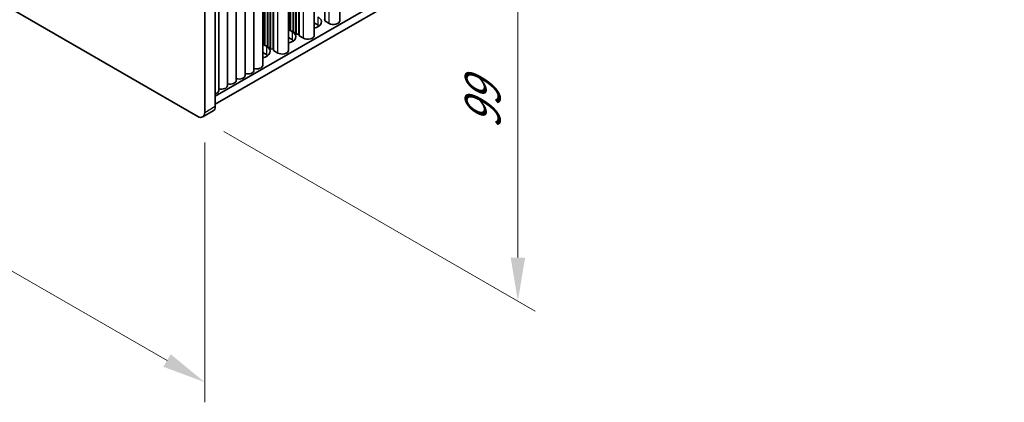
# Model space of a CAD drawing. Units: millimetres. Extents: x 0 to 7665, y 0 to 1405.
# Drawn here: x 310 to 508, y 522 to 599 of the extents above; entities that cross this region are included whole.
import ezdxf

# ---------------------------------------------------------------- set-up
doc = ezdxf.new("R2010")
doc.units = ezdxf.units.MM
doc.header["$LTSCALE"] = 3.5
doc.layers.get('Defpoints').update_dxf_attribs({"lineweight": 25})
for name, color, linetype, lineweight in [('Dimension (ISO)', 7, 'Continuous', 18), ('Visible (ISO)', 7, 'Continuous', 35), ('Visible Narrow (ISO)', 7, 'Continuous', 25)]:
    doc.layers.add(name, color=color, linetype=linetype, lineweight=lineweight)
doc.styles.add('Note Text (TK)', font='MS PGothic.ttf')
doc.dimstyles.new('Default - Method 1b (TK)', dxfattribs={"dimscale": 3.5, "dimtxt": 2.5, "dimasz": 2.5, "dimexe": 1, "dimexo": 1.5, "dimgap": 1, "dimtad": 1, "dimtoh": 1, "dimrnd": 1e-08, "dimdsep": 46, "dimtxsty": 'Note Text (TK)', "dimcen": 0.09, "dimdle": 5, "dimclrd": 100, "dimclre": 100, "dimclrt": 7, "dimadec": 1, "dimazin": 1, "dimtfac": 1, "dimtmove": 0, "dimatfit": 3, "dimfxl": 1, "dimtolj": 1, "dimlwd": -1, "dimlwe": -1, "dimarcsym": 0})

# ---------------------------------------------------------------- blocks, each defined once
blk = doc.blocks.new('*D4')
at = {"layer": 'Defpoints', "color": 0}
for p in [(149.22, 694.79), (347.21, 580.48), (347.21, 526.18)]:
    blk.add_point(p, dxfattribs=at)
at = {"layer": 'Dimension (ISO)', "color": 100}
for p, q in [((149.22, 688.72), (149.22, 636.45)), ((156.8, 636.11), (339.63, 530.55)), ((347.21, 574.41), (347.21, 522.14))]:
    blk.add_line(p, q, dxfattribs=at)
for points in [[(157.53, 637.38), (156.07, 634.85), (149.22, 640.49)], [(340.36, 531.82), (338.9, 529.29), (347.21, 526.18)]]:
    blk.add_solid(points, dxfattribs=at)
at = {"layer": 'Dimension (ISO)', "color": 7, "insert": (246.37, 592.56), "char_height": 8.75, "attachment_point": 4, "rotation": 330, "style": 'Note Text (TK)'}
blk.add_mtext('\\A1;{\\Q-30.000;\\W0.816;\\H0.816x;280}', dxfattribs=at)
blk = doc.blocks.new('*D6')
at = {"layer": 'Defpoints', "color": 0}
for p in [(345.79, 660.49), (345.79, 579.66), (410.14, 542.51)]:
    blk.add_point(p, dxfattribs=at)
at = {"layer": 'Dimension (ISO)', "color": 100}
for p, q in [((351.04, 657.46), (413.64, 621.32)), ((410.14, 614.59), (410.14, 551.26)), ((351.04, 576.63), (413.64, 540.49))]:
    blk.add_line(p, q, dxfattribs=at)
for points in [[(408.68, 614.59), (411.6, 614.59), (410.14, 623.34)], [(408.68, 551.26), (411.6, 551.26), (410.14, 542.51)]]:
    blk.add_solid(points, dxfattribs=at)
at = {"layer": 'Dimension (ISO)', "color": 7, "insert": (403.07, 577.1), "char_height": 8.75, "attachment_point": 4, "rotation": 90, "style": 'Note Text (TK)'}
blk.add_mtext('\\A1;{\\Q30.000;\\W0.816;\\H0.816x;99}', dxfattribs=at)

msp = doc.modelspace()

# ---------------------------------------------------------------- linework, layer by layer
at = {"layer": 'Visible (ISO)'}
for p, q in [((345.794, 579.6603), (150.6325, 692.3368)), ((507.8982, 675.2924), (349.3295, 583.7428)), ((507.8982, 673.6594), (349.3295, 582.1098)), ((374.3383, 598.8888), (374.3383, 672.4828)), ((369.1764, 595.9086), (369.1764, 669.5026)), ((371.3206, 598.8888), (371.3206, 670.7405)), ((364.9566, 596.8475), (364.9566, 667.0662)), ((365.0273, 596.5618), (365.0273, 667.1071)), ((365.5223, 596.5209), (365.5223, 667.3928)), ((365.593, 596.2352), (365.593, 667.4337)), ((366.088, 596.1943), (366.088, 667.7194)), ((366.1587, 595.9086), (366.1587, 667.7603)), ((364.0146, 592.9283), (364.0146, 666.5224)), ((364.3909, 597.1741), (364.3909, 666.7396)), ((364.4616, 596.8884), (364.4616, 666.7805)), ((358.8527, 589.9481), (358.8527, 663.5421)), ((359.229, 594.1939), (359.229, 663.7594)), ((359.2997, 593.9081), (359.2997, 663.8002)), ((359.7947, 593.8673), (359.7947, 664.086)), ((359.8654, 593.5815), (359.8654, 664.1268)), ((360.3604, 593.5407), (360.3604, 664.4126)), ((360.4311, 593.2549), (360.4311, 664.4534)), ((360.9261, 593.2141), (360.9261, 664.7392)), ((360.9968, 592.9283), (360.9968, 664.78)), ((355.3172, 587.9069), (355.3172, 661.5009)), ((357.0849, 588.9275), (357.0849, 662.5215)), ((349.3295, 581.7015), (349.3295, 659.2687)), ((351.7816, 585.8657), (351.7816, 659.4597)), ((353.5494, 586.8863), (353.5494, 660.4803)), ((347.2082, 658.0439), (347.2082, 580.4768)), ((350.0139, 584.845), (350.0139, 658.439)), ((369.9771, 598.0315), (369.1764, 598.4937)), ((371.2498, 599.1745), (371.3206, 598.8888)), ((371.3206, 598.8888), (372.2044, 598.3785)), ((364.0146, 597.2052), (364.3909, 597.1741)), ((364.0146, 597.1465), (364.8152, 596.6842)), ((364.3909, 597.1741), (364.4616, 596.8884)), ((364.4616, 596.8884), (364.9566, 596.8475)), ((364.9566, 596.8475), (365.0273, 596.5618)), ((365.0273, 596.5618), (365.5223, 596.5209)), ((365.5223, 596.5209), (365.593, 596.2352)), ((365.593, 596.2352), (366.088, 596.1943)), ((366.088, 596.1943), (366.1587, 595.9086)), ((366.1587, 595.9086), (367.0426, 595.3982)), ((358.8527, 594.225), (359.229, 594.1939)), ((358.8527, 594.1663), (359.6533, 593.704)), ((359.229, 594.1939), (359.2997, 593.9081)), ((359.2997, 593.9081), (359.7947, 593.8673)), ((359.7947, 593.8673), (359.8654, 593.5815)), ((364.8152, 595.0512), (364.0146, 595.5135)), ((359.6533, 592.071), (358.8527, 592.5333)), ((359.8654, 593.5815), (360.3604, 593.5407)), ((360.3604, 593.5407), (360.4311, 593.2549)), ((360.4311, 593.2549), (360.9261, 593.2141)), ((360.9261, 593.2141), (360.9968, 592.9283)), ((360.9968, 592.9283), (361.8807, 592.418)), ((346.794, 579.5612), (348.9153, 580.786))]:
    msp.add_line(p, q, dxfattribs=at)
for centre, major_axis, start_param, end_param in [((368.28, 598.6846), (2.4, 0), 5.09518914, 7.06858347), ((368.28, 597.0517), (-2.4, 0), 3.7717299, 3.92699082), ((373.0883, 598.8888), (1.25, 0), 3.92699082, 6.28318531), ((363.1181, 595.7044), (2.4, 0), 5.09518914, 7.06858347), ((367.9264, 595.9086), (1.25, 0), 3.92699082, 6.28318531), ((357.9562, 592.7242), (2.4, 0), 5.09518914, 7.06858347), ((363.1181, 594.0714), (-2.4, 0), 3.7717299, 3.92699082), ((357.9562, 591.0912), (-2.4, 0), 3.7717299, 3.92699082), ((362.7646, 592.9283), (1.25, 0), 3.92699082, 6.28318531), ((357.6027, 589.9481), (1.25, 0), 4.28531039, 6.28318531), ((354.0672, 587.9069), (1.25, 0), 4.28531039, 6.28318531), ((355.8349, 588.9275), (1.25, 0), 4.28531039, 6.28318531), ((350.5316, 585.8657), (1.25, 0), 4.28531039, 6.28318531), ((352.2994, 586.8863), (1.25, 0), 4.28531039, 6.28318531), ((348.7639, 584.845), (1.25, 0), 5.18200997, 6.28318531), ((345.794, 581.2933), (1, -1.7321), 5.49778714, 7.06858347), ((347.9153, 582.518), (1, -1.7321), 0, 0.78539816)]:
    msp.add_ellipse(centre, major_axis=major_axis, ratio=0.57735027, start_param=start_param, end_param=end_param, dxfattribs=at)
at = {"layer": 'Visible Narrow (ISO)'}
for p, q in [((372.2044, 598.3785), (372.2044, 671.2508)), ((367.0426, 595.3982), (367.0426, 668.2706)), ((361.8807, 592.418), (361.8807, 665.2904)), ((369.9771, 598.0315), (369.9771, 599.6644)), ((364.8152, 595.0512), (364.8152, 596.6842)), ((359.6533, 592.071), (359.6533, 593.704)), ((347.2082, 580.4768), (349.3295, 581.7015))]:
    msp.add_line(p, q, dxfattribs=at)

# ---------------------------------------------------------------- dimensions: what is measured, and where the dimension line sits
at = {"layer": 'Dimension (ISO)', "color": 100}
for base, p1, p2, angle, text, picture, middle in [((347.2082, 526.1798), (149.2183, 694.7863), (347.2082, 580.4768), 150, '{\\Q-30.000;\\W0.816;\\H0.816x;<>}', '*D4', (248.2133, 583.3345)), ((410.1407, 542.5097), (345.794, 660.4934), (345.794, 579.6603), 90, '{\\Q30.000;\\W0.816;\\H0.816x;<>}', '*D6', (410.1407, 582.9263))]:
    dim = msp.add_linear_dim(base=base, p1=p1, p2=p2, angle=angle, text=text, dimstyle='Default - Method 1b (TK)', override={"dimgap": 1, "dimtoh": 0, "dimdec": 2, "dimlfac": 1.224745, "dimtol": 0, "dimlim": 0, "dimtp": 0, "dimtm": 0, "dimtdec": 2, "dimtofl": 0, "dimatfit": 1}, dxfattribs=at)
    dim.commit()
    dim.dimension.update_dxf_attribs({"geometry": picture, "text_midpoint": middle, "dimtype": 160})

doc.saveas('drawing.dxf')
